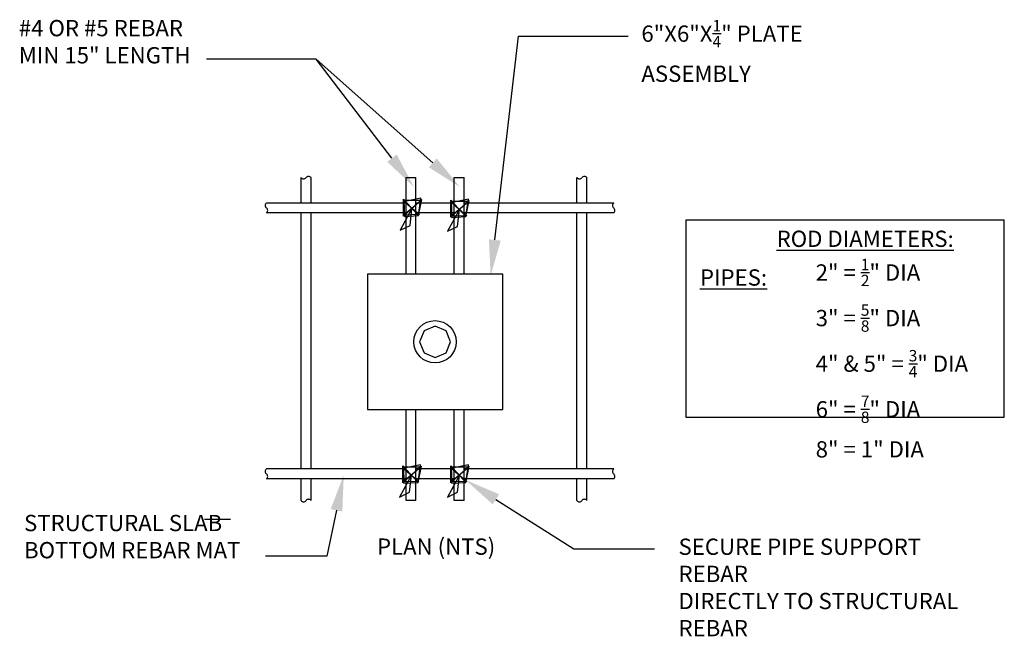
# Model space of a CAD drawing. Units: inches. Extents: x -73 to 55, y -15 to 34.
# Drawn here: x -73 to -22, y -5 to 27 of the extents above; entities that cross this region are included whole.
import ezdxf
from ezdxf import colors
from ezdxf.entities.mleader import LeaderData, LeaderLine
from ezdxf.math import Vec2, Vec3

# ---------------------------------------------------------------- set-up
doc = ezdxf.new("R2010")
doc.units = ezdxf.units.IN
doc.header["$MEASUREMENT"] = 0
doc.styles.get("Standard").update_dxf_attribs({"font": 'arial.ttf'})

msp = doc.modelspace()

# ---------------------------------------------------------------- linework, layer by layer
for p, q in [((-58.352, 17.541), (-58.352, 18.86)), ((-57.835, 17.541), (-57.835, 18.86)), ((-52.891, 13.844), (-52.891, 18.86)), ((-52.891, 18.86), (-52.375, 18.86)), ((-52.375, 13.844), (-52.375, 18.86)), ((-50.388, 13.844), (-50.388, 18.86)), ((-50.388, 18.86), (-49.871, 18.86)), ((-49.871, 13.844), (-49.871, 18.86)), ((-43.997, 17.541), (-43.997, 18.86)), ((-43.48, 17.541), (-43.48, 18.86)), ((-52.891, 17.541), (-60.154, 17.541)), ((-53.028, 17.748), (-52.239, 16.886)), ((-53.028, 16.862), (-53.028, 17.748)), ((-52.067, 17.723), (-53.028, 16.862)), ((-53.028, 16.911), (-52.116, 17.674)), ((-53.028, 17.65), (-52.19, 16.935)), ((-52.116, 17.674), (-53.003, 17.674)), ((-53.003, 17.674), (-52.978, 16.837)), ((-52.116, 17.797), (-52.954, 17.625)), ((-52.954, 17.625), (-52.582, 17.261)), ((-50.388, 17.541), (-52.375, 17.541)), ((-52.239, 16.886), (-52.116, 17.797)), ((-52.239, 16.886), (-52.067, 17.723)), ((-50.561, 16.807), (-50.561, 17.693)), ((-50.561, 17.693), (-49.772, 16.831)), ((-49.6, 17.669), (-50.561, 16.807)), ((-50.561, 16.856), (-49.649, 17.619)), ((-50.561, 17.595), (-49.723, 16.881)), ((-49.649, 17.619), (-50.536, 17.619)), ((-50.536, 17.619), (-50.512, 16.782)), ((-49.649, 17.743), (-50.487, 17.57)), ((-50.487, 17.57), (-50.115, 17.206)), ((-42.086, 17.541), (-49.871, 17.541)), ((-49.772, 16.831), (-49.649, 17.743)), ((-49.772, 16.831), (-49.6, 17.669)), ((-52.891, 17.024), (-60.154, 17.024)), ((-58.352, 3.703), (-58.352, 17.024)), ((-57.835, 3.703), (-57.835, 17.024)), ((-52.582, 17.261), (-53.2, 16.123)), ((-52.19, 16.935), (-53.028, 16.911)), ((-52.683, 16.369), (-52.582, 17.261)), ((-50.388, 17.024), (-52.375, 17.024)), ((-50.115, 17.206), (-50.733, 16.068)), ((-50.216, 16.314), (-50.115, 17.206)), ((-42.086, 17.024), (-49.871, 17.024)), ((-43.997, 3.703), (-43.997, 17.024)), ((-43.48, 3.703), (-43.48, 17.024)), ((-52.978, 16.837), (-52.239, 16.886)), ((-49.723, 16.881), (-50.561, 16.856)), ((-50.512, 16.782), (-49.772, 16.831)), ((-21.758, 16.644), (-38.329, 16.644)), ((-38.329, 16.644), (-38.329, 6.397)), ((-21.758, 6.397), (-21.758, 16.644)), ((-53.2, 16.123), (-52.683, 16.369)), ((-50.733, 16.068), (-50.216, 16.314)), ((-54.904, 13.844), (-54.904, 6.798)), ((-47.858, 13.844), (-54.904, 13.844)), ((-47.858, 6.798), (-47.858, 13.844)), ((-51.953, 10.893), (-52.19, 10.321)), ((-51.381, 11.129), (-51.953, 10.893)), ((-50.809, 10.893), (-51.381, 11.129)), ((-50.573, 10.321), (-50.809, 10.893)), ((-52.19, 10.321), (-51.953, 9.749)), ((-50.809, 9.749), (-50.573, 10.321)), ((-51.953, 9.749), (-51.381, 9.512)), ((-51.381, 9.512), (-50.809, 9.749)), ((-54.904, 6.798), (-47.858, 6.798)), ((-52.891, 2.063), (-52.891, 6.798)), ((-52.375, 2.063), (-52.375, 6.798)), ((-50.388, 2.063), (-50.388, 6.798)), ((-49.871, 2.063), (-49.871, 6.798)), ((-38.329, 6.397), (-21.758, 6.397)), ((-52.891, 3.703), (-60.154, 3.703)), ((-53.055, 2.983), (-53.055, 3.87)), ((-53.055, 3.87), (-52.266, 3.008)), ((-52.094, 3.845), (-53.055, 2.983)), ((-53.055, 3.033), (-52.143, 3.796)), ((-53.055, 3.771), (-52.217, 3.057)), ((-52.143, 3.796), (-53.03, 3.796)), ((-53.03, 3.796), (-53.006, 2.959)), ((-52.143, 3.919), (-52.981, 3.747)), ((-52.981, 3.747), (-52.609, 3.383)), ((-50.388, 3.703), (-52.375, 3.703)), ((-52.266, 3.008), (-52.143, 3.919)), ((-52.266, 3.008), (-52.094, 3.845)), ((-50.561, 3.87), (-49.772, 3.008)), ((-50.561, 2.983), (-50.561, 3.87)), ((-49.6, 3.845), (-50.561, 2.983)), ((-50.561, 3.033), (-49.649, 3.796)), ((-50.561, 3.771), (-49.723, 3.057)), ((-49.649, 3.796), (-50.536, 3.796)), ((-50.536, 3.796), (-50.512, 2.959)), ((-49.649, 3.919), (-50.487, 3.747)), ((-50.487, 3.747), (-50.115, 3.383)), ((-42.086, 3.703), (-49.871, 3.703)), ((-49.772, 3.008), (-49.649, 3.919)), ((-49.772, 3.008), (-49.6, 3.845)), ((-52.891, 3.186), (-60.154, 3.186)), ((-58.352, 2.063), (-58.352, 3.186)), ((-57.835, 2.063), (-57.835, 3.186)), ((-52.609, 3.383), (-53.228, 2.245)), ((-52.71, 2.491), (-52.609, 3.383)), ((-50.388, 3.186), (-52.375, 3.186)), ((-50.115, 3.383), (-50.733, 2.245)), ((-50.216, 2.491), (-50.115, 3.383)), ((-42.086, 3.186), (-49.871, 3.186)), ((-43.997, 2.063), (-43.997, 3.186)), ((-43.48, 2.063), (-43.48, 3.186)), ((-52.217, 3.057), (-53.055, 3.033)), ((-53.006, 2.959), (-52.266, 3.008)), ((-49.723, 3.057), (-50.561, 3.033)), ((-50.512, 2.959), (-49.772, 3.008)), ((-53.228, 2.245), (-52.71, 2.491)), ((-52.375, 2.063), (-52.891, 2.063)), ((-50.733, 2.245), (-50.216, 2.491)), ((-49.871, 2.063), (-50.388, 2.063)), ((-62.032, 1.08), (-63.375, 1.08))]:
    msp.add_line(p, q)
msp.add_circle((-51.381, 10.321), 1.103)
for centre, start, end in [((-58.222, 18.957), 216.8699, 323.1301), ((-57.964, 18.763), 36.8699, 143.1301), ((-43.868, 18.957), 216.8699, 323.1301), ((-43.61, 18.763), 36.8699, 143.1301), ((-60.057, 17.411), 126.8699, 233.1301), ((-41.989, 17.411), 126.8699, 233.1301), ((-60.251, 17.153), 306.8699, 53.1301), ((-42.183, 17.153), 306.8699, 53.1301), ((-60.057, 3.574), 126.8699, 233.1301), ((-41.989, 3.574), 126.8699, 233.1301), ((-60.251, 3.315), 306.8699, 53.1301), ((-42.183, 3.315), 306.8699, 53.1301), ((-58.222, 2.16), 216.8699, 323.1301), ((-57.964, 1.966), 36.8699, 143.1301), ((-43.868, 2.16), 216.8699, 323.1301), ((-43.61, 1.966), 36.8699, 143.1301)]:
    msp.add_arc(centre, 0.162, start, end)

# ---------------------------------------------------------------- texts
at = {"char_height": 0.8471, "attachment_point": 1}
for s, insert in [('#4 OR #5 REBAR\\PMIN 15" LENGTH', (-73.042, 27.063)), ('\\A1;6"X6"X{\\H0.7x;\\S1/4;}" PLATE\\PASSEMBLY', (-40.644, 27.063)), ('{\\LROD DIAMETERS:}', (-33.607, 16.103)), ('\\A1;2" = {\\H0.7x;\\S1/2;}" DIA\\P3" = {\\H0.7x;\\S5/8;}" DIA\\P4" & 5" = {\\H0.7x;\\S3/4;}" DIA\\P6" = {\\H0.7x;\\S7/8;}" DIA\\P8" = 1" DIA', (-31.574, 14.638)), ('{\\LPIPES:}', (-37.596, 14.089)), ('STRUCTURAL SLAB\\PBOTTOM REBAR MAT', (-72.77, 1.316)), ('PLAN (NTS)', (-54.403, 0.088)), ('SECURE PIPE SUPPORT REBAR\\PDIRECTLY TO STRUCTURAL REBAR', (-38.711, 0.082))]:
    msp.add_mtext_dynamic_manual_height_columns(s, width=15.63239, gutter_width=1, heights=[0], dxfattribs=dict(at, insert=insert))

# ---------------------------------------------------------------- leaders
ml = msp.add_multileader_mtext('Standard')
ml.set_content('', color=256)
ml.set_leader_properties()
ml.build(insert=Vec2(0, 0))
ml.multileader.update_dxf_attribs({"dogleg_length": 3.815, "arrow_head_size": 1.882})
ctx = ml.context
ctx.base_point, ctx.char_height, ctx.arrow_head_size, ctx.landing_gap_size, ctx.plane_origin = Vec3(-41.326, 26.216), 0.678, 1.882, 0.339, Vec3(-44.531, 21.748)
notes = []
notes.append((ctx, [(1, (1, 1, 0), (-47.033, 26.216), (1, 0), 5.707, [(0, [(-48.49, 13.749)], 0, [])])]))
ctx.mtext.insert, ctx.mtext.flow_direction = Vec3(-40.988, 26.554), 5
ml = msp.add_multileader_mtext('Standard')
ml.set_content('', color=256)
ml.set_leader_properties()
ml.build(insert=Vec2(0, 0))
ml.multileader.update_dxf_attribs({"dogleg_length": 3.815, "arrow_head_size": 1.882})
ctx = ml.context
ctx.base_point, ctx.char_height, ctx.arrow_head_size, ctx.landing_gap_size, ctx.plane_origin = Vec3(-63.953, 25.032), 0.678, 1.882, 0.339, Vec3(-49.987, 21.748)
ctx.text_align_type = 2
notes.append((ctx, [(0, (1, 1, 0), (-57.569, 25.032), (-1, 0), 5.707, [(0, [(-52.481, 18.378)], 0, [])])]))
ctx.mtext.insert, ctx.mtext.alignment, ctx.mtext.flow_direction = Vec3(-63.614, 25.371), 3, 5
ml = msp.add_multileader_mtext('Standard')
ml.set_content('', color=256)
ml.set_leader_properties()
ml.build(insert=Vec2(0, 0))
ml.multileader.update_dxf_attribs({"dogleg_length": 3.815, "arrow_head_size": 1.882})
ctx = ml.context
ctx.base_point, ctx.char_height, ctx.arrow_head_size, ctx.landing_gap_size, ctx.plane_origin = Vec3(-63.953, 25.032), 0.678, 1.882, 0.339, Vec3(-47.6, 21.748)
ctx.text_align_type = 2
notes.append((ctx, [(0, (1, 1, 0), (-57.569, 25.032), (-1, 0), 5.707, [(0, [(-50.094, 18.378)], 0, [])])]))
ctx.mtext.insert, ctx.mtext.alignment, ctx.mtext.flow_direction = Vec3(-63.614, 25.371), 3, 5
ml = msp.add_multileader_mtext('Standard')
ml.set_content('', color=256)
ml.set_leader_properties()
ml.build(insert=Vec2(0, 0))
ml.multileader.update_dxf_attribs({"dogleg_length": 3.815, "arrow_head_size": 1.882})
ctx = ml.context
ctx.base_point, ctx.char_height, ctx.arrow_head_size, ctx.landing_gap_size, ctx.plane_origin = Vec3(-60.877, -0.834), 0.678, 1.882, 0.339, Vec3(-52.97, -4.732)
ctx.text_align_type = 2
notes.append((ctx, [(0, (1, 1, 0), (-57.005, -0.834), (-1, 0), 3.194, [(0, [(-56.13, 3.396)], 0, [])])]))
ctx.mtext.insert, ctx.mtext.alignment, ctx.mtext.flow_direction = Vec3(-60.538, -0.495), 3, 5
ml = msp.add_multileader_mtext('Standard')
ml.set_content('', color=256)
ml.set_leader_properties()
ml.build(insert=Vec2(0, 0))
ml.multileader.update_dxf_attribs({"dogleg_length": 3.815, "arrow_head_size": 1.882})
ctx = ml.context
ctx.base_point, ctx.char_height, ctx.arrow_head_size, ctx.landing_gap_size, ctx.plane_origin = Vec3(-39.965, -0.458), 0.678, 1.882, 0.339, Vec3(-45.842, 9.311)
notes.append((ctx, [(1, (1, 1, 0), (-44.166, -0.458), (1, 0), 4.2, [(0, [(-49.801, 3.136)], 0, [])])]))
ctx.mtext.insert, ctx.mtext.flow_direction = Vec3(-39.626, -0.119), 5
for ctx, leaders in notes:
    for number, flags, end, landing, length, lines in leaders:
        leader = LeaderData()
        leader.index, (leader.has_last_leader_line, leader.has_dogleg_vector, leader.attachment_direction) = number, flags
        leader.last_leader_point, leader.dogleg_vector, leader.dogleg_length = Vec3(end), Vec3(landing), length
        for number, points, colour, breaks in lines:
            line = LeaderLine()
            line.index, line.vertices, line.color, line.breaks = number, Vec3.list(points), colors.encode_raw_color(colour), breaks
            leader.lines.append(line)
        ctx.leaders.append(leader)

doc.saveas('drawing.dxf')
